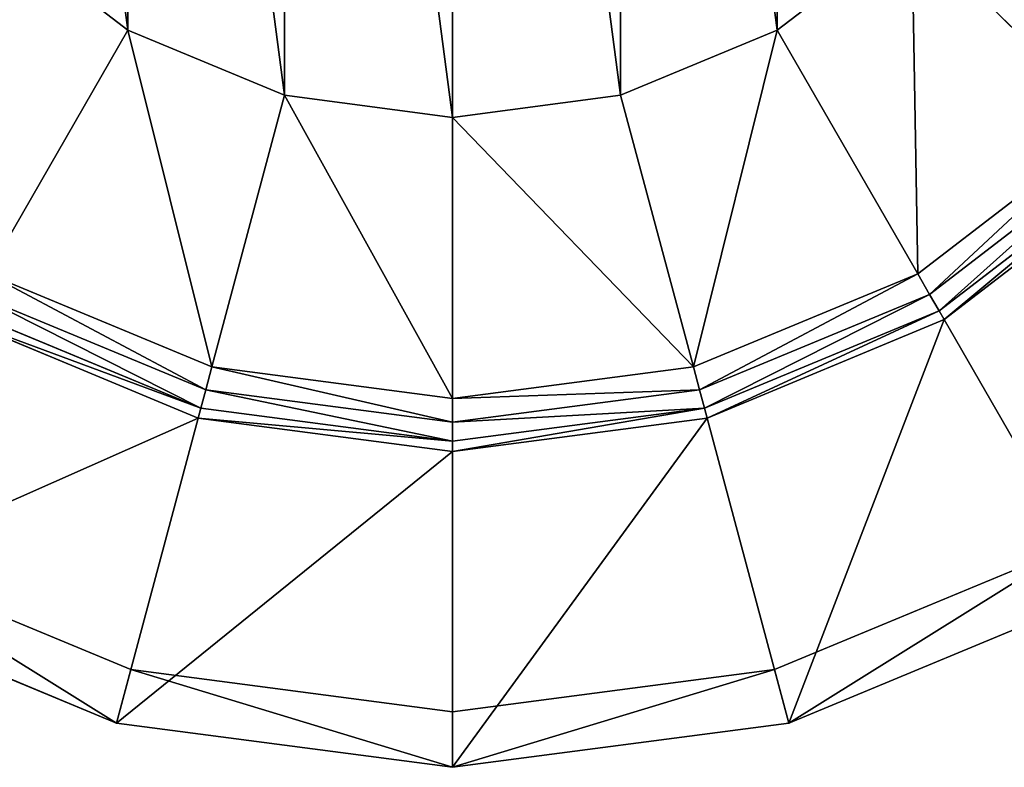
# Model space of a CAD drawing. Extents: x -180 to 180, y -180 to 180.
# Drawn here: x -60 to 76, y -180 to -76 of the extents above; entities that cross this region are included whole.
import ezdxf

# ---------------------------------------------------------------- set-up
doc = ezdxf.new("R2010")
doc.units = 0
doc.header["$MEASUREMENT"] = 0
doc.layers.add('FORMFONTS', color=7, linetype='CONTINUOUS')

msp = doc.modelspace()

# ---------------------------------------------------------------- linework, layer by layer
at = {"layer": 'FORMFONTS', "color": 254}
for p, q in [((-45, -77.94, -1170.46), (-63.64, -63.64, -1170.46)), ((63.64, -63.64, -1170.46), (45, -77.94, -1170.46)), ((91.17, -91.17, -1162.96), (63.64, -63.64, -1170.46)), ((-64.47, -111.66, -1162.96), (-45, -77.94, -1170.46)), ((-23.29, -86.93, -1170.46), (-45, -77.94, -1170.46)), ((45, -77.94, -1170.46), (23.29, -86.93, -1170.46)), ((64.47, -111.66, -1162.96), (45, -77.94, -1170.46)), ((-33.37, -124.54, -1162.96), (-23.29, -86.93, -1170.46)), ((0, -90, -1170.46), (-23.29, -86.93, -1170.46)), ((23.29, -86.93, -1170.46), (0, -90, -1170.46)), ((33.37, -124.54, -1162.96), (23.29, -86.93, -1170.46)), ((0, -128.94, -1162.96), (0, -90, -1170.46)), ((91.17, -91.17, -1162.96), (64.47, -111.66, -1162.96)), ((93.49, -93.49, -1163.72), (66.11, -114.51, -1163.72)), ((67.42, -116.78, -1165.84), (95.35, -95.35, -1165.84)), ((96.36, -96.36, -1168.89), (68.13, -118.01, -1168.89)), ((-33.37, -124.54, -1162.96), (-64.47, -111.66, -1162.96)), ((64.47, -111.66, -1162.96), (33.37, -124.54, -1162.96)), ((66.11, -114.51, -1163.72), (64.47, -111.66, -1162.96)), ((-34.22, -127.72, -1163.72), (-66.11, -114.51, -1163.72)), ((66.11, -114.51, -1163.72), (34.22, -127.72, -1163.72)), ((67.42, -116.78, -1165.84), (66.11, -114.51, -1163.72)), ((-67.42, -116.78, -1165.84), (-34.9, -130.25, -1165.84)), ((34.9, -130.25, -1165.84), (67.42, -116.78, -1165.84)), ((68.13, -118.01, -1168.89), (67.42, -116.78, -1165.84)), ((-35.27, -131.63, -1168.89), (-68.13, -118.01, -1168.89)), ((68.13, -118.01, -1168.89), (35.27, -131.63, -1168.89)), ((90, -155.88, -1372.96), (68.13, -118.01, -1168.89)), ((-34.22, -127.72, -1163.72), (-33.37, -124.54, -1162.96)), ((0, -128.94, -1162.96), (-33.37, -124.54, -1162.96)), ((33.37, -124.54, -1162.96), (0, -128.94, -1162.96)), ((34.22, -127.72, -1163.72), (33.37, -124.54, -1162.96)), ((-34.9, -130.25, -1165.84), (-34.22, -127.72, -1163.72)), ((0, -132.22, -1163.72), (-34.22, -127.72, -1163.72)), ((34.22, -127.72, -1163.72), (0, -132.22, -1163.72)), ((34.9, -130.25, -1165.84), (34.22, -127.72, -1163.72)), ((0, -132.22, -1163.72), (0, -128.94, -1162.96)), ((-35.27, -131.63, -1168.89), (-34.9, -130.25, -1165.84)), ((-34.9, -130.25, -1165.84), (0, -134.84, -1165.84)), ((0, -134.84, -1165.84), (34.9, -130.25, -1165.84)), ((35.27, -131.63, -1168.89), (34.9, -130.25, -1165.84)), ((-46.59, -173.87, -1372.96), (-35.27, -131.63, -1168.89)), ((0, -136.27, -1168.89), (-35.27, -131.63, -1168.89)), ((35.27, -131.63, -1168.89), (0, -136.27, -1168.89)), ((0, -134.84, -1165.84), (0, -132.22, -1163.72)), ((46.59, -173.87, -1372.96), (35.27, -131.63, -1168.89)), ((0, -136.27, -1168.89), (0, -134.84, -1165.84)), ((0, -180, -1372.96), (0, -136.27, -1168.89)), ((-44.6, -166.46, -1372.96), (-86.16, -149.24, -1372.96)), ((86.16, -149.24, -1372.96), (44.6, -166.46, -1372.96)), ((-46.59, -173.87, -1372.96), (-90, -155.88, -1372.96)), ((90, -155.88, -1372.96), (46.59, -173.87, -1372.96)), ((0, -172.33, -1372.96), (-44.6, -166.46, -1372.96)), ((44.6, -166.46, -1372.96), (0, -172.33, -1372.96)), ((0, -180, -1372.96), (-46.59, -173.87, -1372.96)), ((46.59, -173.87, -1372.96), (0, -180, -1372.96))]:
    msp.add_line(p, q, dxfattribs=at)

# ---------------------------------------------------------------- meshes
mesh = msp.add_polyface(dxfattribs=at)
corners = [(-173.87, 46.59, -1372.96), (-166.46, 44.6, -1372.96), (-172.33, 0, -1372.96), (-155.88, 90, -1372.96), (-149.24, 86.16, -1372.96), (-127.28, 127.28, -1372.96), (-121.86, 121.86, -1372.96), (-90, 155.88, -1372.96), (-86.16, 149.24, -1372.96), (-46.59, 173.87, -1372.96), (-44.6, 166.46, -1372.96), (0, 180, -1372.96), (0, 172.33, -1372.96), (46.59, 173.87, -1372.96), (44.6, 166.46, -1372.96), (86.16, 149.24, -1372.96), (90, 155.88, -1372.96), (121.86, 121.86, -1372.96), (127.28, 127.28, -1372.96), (149.24, 86.16, -1372.96), (155.88, 90, -1372.96), (166.46, 44.6, -1372.96), (173.87, 46.59, -1372.96), (172.33, 0, -1372.96), (-173.87, -46.59, -1372.96), (-180, 0, -1372.96), (-166.46, -44.6, -1372.96), (-155.88, -90, -1372.96), (-149.24, -86.16, -1372.96), (-127.28, -127.28, -1372.96), (-121.86, -121.86, -1372.96), (-90, -155.88, -1372.96), (-86.16, -149.24, -1372.96), (-46.59, -173.87, -1372.96), (-44.6, -166.46, -1372.96), (0, -180, -1372.96), (0, -172.33, -1372.96), (44.6, -166.46, -1372.96), (46.59, -173.87, -1372.96), (86.16, -149.24, -1372.96), (90, -155.88, -1372.96), (121.86, -121.86, -1372.96), (127.28, -127.28, -1372.96), (149.24, -86.16, -1372.96), (155.88, -90, -1372.96), (166.46, -44.6, -1372.96), (173.87, -46.59, -1372.96), (180, 0, -1372.96)]
mesh.append_faces([[corners[k] for k in face] for face in [(0, 24, 25), (46, 22, 47)]], dxfattribs={"vtx0": -1, "color": 254})
mesh.append_faces([[corners[k] for k in face] for face in [(1, 3, 4), (4, 5, 6), (6, 7, 8), (8, 9, 10), (10, 11, 12), (12, 13, 14), (14, 13, 15), (15, 16, 17), (17, 18, 19), (19, 20, 21), (21, 22, 23), (24, 26, 27), (27, 28, 29), (29, 30, 31), (31, 32, 33), (33, 34, 35), (35, 37, 38), (38, 39, 40), (40, 41, 42), (42, 43, 44), (44, 45, 46)]], dxfattribs={"vtx0": -1, "vtx1": -1, "color": 254})
mesh.append_faces([[corners[k] for k in face] for face in [(24, 0, 2), (46, 23, 22)]], dxfattribs={"vtx0": -1, "vtx1": -1, "vtx2": -1, "color": 254})
mesh.append_faces([[corners[k] for k in face] for face in [(0, 1, 2), (1, 0, 3), (4, 3, 5), (6, 5, 7), (8, 7, 9), (10, 9, 11), (12, 11, 13), (15, 13, 16), (17, 16, 18), (19, 18, 20), (21, 20, 22), (24, 2, 26), (27, 26, 28), (29, 28, 30), (31, 30, 32), (33, 32, 34), (35, 34, 36), (35, 36, 37), (38, 37, 39), (40, 39, 41), (42, 41, 43), (44, 43, 45), (46, 45, 23)]], dxfattribs={"vtx0": -1, "vtx2": -1, "color": 254})
mesh = msp.add_polyface(dxfattribs=at)
corners = [(-86.93, -23.29, -1170.46), (-86.93, 23.29, -1170.46), (-90, 0, -1170.46), (-77.94, -45, -1170.46), (-77.94, 45, -1170.46), (-63.64, -63.64, -1170.46), (-63.64, 63.64, -1170.46), (-45, -77.94, -1170.46), (-45, 77.94, -1170.46), (-23.29, -86.93, -1170.46), (-23.29, 86.93, -1170.46), (0, -90, -1170.46), (0, 90, -1170.46), (23.29, -86.93, -1170.46), (23.29, 86.93, -1170.46), (45, -77.94, -1170.46), (45, 77.94, -1170.46), (63.64, -63.64, -1170.46), (63.64, 63.64, -1170.46), (77.94, 45, -1170.46), (77.94, -45, -1170.46), (86.93, -23.29, -1170.46), (86.93, 23.29, -1170.46), (90, 0, -1170.46)]
mesh.append_faces([[corners[k] for k in face] for face in [(0, 1, 2), (22, 21, 23)]], dxfattribs={"vtx0": -1, "color": 254})
mesh.append_faces([[corners[k] for k in face] for face in [(1, 3, 4), (4, 5, 6), (6, 7, 8), (8, 9, 10), (10, 11, 12), (12, 13, 14), (14, 15, 16), (16, 17, 18), (18, 17, 19), (19, 21, 22)]], dxfattribs={"vtx0": -1, "vtx1": -1, "color": 254})
mesh.append_faces([[corners[k] for k in face] for face in [(1, 0, 3), (4, 3, 5), (6, 5, 7), (8, 7, 9), (10, 9, 11), (12, 11, 13), (14, 13, 15), (16, 15, 17), (19, 17, 20), (19, 20, 21)]], dxfattribs={"vtx0": -1, "vtx2": -1, "color": 254})
mesh = msp.add_polyface(dxfattribs=at)
corners = [(91.17, -91.17, -1162.96), (77.94, -45, -1170.46), (63.64, -63.64, -1170.46), (111.66, -64.47, -1162.96)]
mesh.append_faces([[corners[k] for k in face] for face in [(0, 1, 2), (1, 0, 3)]], dxfattribs={"vtx0": -1, "color": 254})
mesh = msp.add_polyface(dxfattribs=at)
corners = [(-64.47, -111.66, -1162.96), (-63.64, -63.64, -1170.46), (-91.17, -91.17, -1162.96), (-45, -77.94, -1170.46)]
mesh.append_faces([[corners[k] for k in face] for face in [(0, 1, 2), (1, 0, 3)]], dxfattribs={"vtx0": -1, "color": 254})
mesh = msp.add_polyface(dxfattribs=at)
corners = [(64.47, -111.66, -1162.96), (63.64, -63.64, -1170.46), (45, -77.94, -1170.46), (91.17, -91.17, -1162.96)]
mesh.append_faces([[corners[k] for k in face] for face in [(0, 1, 2), (1, 0, 3)]], dxfattribs={"vtx0": -1, "color": 254})
mesh = msp.add_polyface(dxfattribs=at)
corners = [(-33.37, -124.54, -1162.96), (-45, -77.94, -1170.46), (-64.47, -111.66, -1162.96), (-23.29, -86.93, -1170.46)]
mesh.append_faces([[corners[k] for k in face] for face in [(0, 1, 2), (1, 0, 3)]], dxfattribs={"vtx0": -1, "color": 254})
mesh = msp.add_polyface(dxfattribs=at)
corners = [(33.37, -124.54, -1162.96), (45, -77.94, -1170.46), (23.29, -86.93, -1170.46), (64.47, -111.66, -1162.96)]
mesh.append_faces([[corners[k] for k in face] for face in [(0, 1, 2), (1, 0, 3)]], dxfattribs={"vtx0": -1, "color": 254})
mesh = msp.add_polyface(dxfattribs=at)
corners = [(0, -128.94, -1162.96), (-23.29, -86.93, -1170.46), (-33.37, -124.54, -1162.96), (0, -90, -1170.46)]
mesh.append_faces([[corners[k] for k in face] for face in [(0, 1, 2), (1, 0, 3)]], dxfattribs={"vtx0": -1, "color": 254})
mesh = msp.add_polyface(dxfattribs=at)
corners = [(33.37, -124.54, -1162.96), (0, -90, -1170.46), (0, -128.94, -1162.96), (23.29, -86.93, -1170.46)]
mesh.append_faces([[corners[k] for k in face] for face in [(0, 1, 2), (1, 0, 3)]], dxfattribs={"vtx0": -1, "color": 254})
mesh = msp.add_polyface(dxfattribs=at)
corners = [(66.11, -114.51, -1163.72), (91.17, -91.17, -1162.96), (64.47, -111.66, -1162.96), (93.49, -93.49, -1163.72)]
mesh.append_faces([[corners[k] for k in face] for face in [(0, 1, 2), (1, 0, 3)]], dxfattribs={"vtx0": -1, "color": 254})
mesh = msp.add_polyface(dxfattribs=at)
corners = [(67.42, -116.78, -1165.84), (93.49, -93.49, -1163.72), (66.11, -114.51, -1163.72), (95.35, -95.35, -1165.84)]
mesh.append_faces([[corners[k] for k in face] for face in [(0, 1, 2), (1, 0, 3)]], dxfattribs={"vtx0": -1, "color": 254})
mesh = msp.add_polyface(dxfattribs=at)
corners = [(95.35, -95.35, -1165.84), (68.13, -118.01, -1168.89), (96.36, -96.36, -1168.89), (67.42, -116.78, -1165.84)]
mesh.append_faces([[corners[k] for k in face] for face in [(0, 1, 2), (1, 0, 3)]], dxfattribs={"vtx0": -1, "color": 254})
mesh = msp.add_polyface(dxfattribs=at)
corners = [(96.36, -96.36, -1168.89), (90, -155.88, -1372.96), (127.28, -127.28, -1372.96), (68.13, -118.01, -1168.89)]
mesh.append_faces([[corners[k] for k in face] for face in [(0, 1, 2), (1, 0, 3)]], dxfattribs={"vtx0": -1, "color": 254})
mesh = msp.add_polyface(dxfattribs=at)
corners = [(-34.22, -127.72, -1163.72), (-64.47, -111.66, -1162.96), (-66.11, -114.51, -1163.72), (-33.37, -124.54, -1162.96)]
mesh.append_faces([[corners[k] for k in face] for face in [(0, 1, 2), (1, 0, 3)]], dxfattribs={"vtx0": -1, "color": 254})
mesh = msp.add_polyface(dxfattribs=at)
corners = [(34.22, -127.72, -1163.72), (64.47, -111.66, -1162.96), (33.37, -124.54, -1162.96), (66.11, -114.51, -1163.72)]
mesh.append_faces([[corners[k] for k in face] for face in [(0, 1, 2), (1, 0, 3)]], dxfattribs={"vtx0": -1, "color": 254})
mesh = msp.add_polyface(dxfattribs=at)
corners = [(-34.9, -130.25, -1165.84), (-66.11, -114.51, -1163.72), (-67.42, -116.78, -1165.84), (-34.22, -127.72, -1163.72)]
mesh.append_faces([[corners[k] for k in face] for face in [(0, 1, 2), (1, 0, 3)]], dxfattribs={"vtx0": -1, "color": 254})
mesh = msp.add_polyface(dxfattribs=at)
corners = [(34.9, -130.25, -1165.84), (66.11, -114.51, -1163.72), (34.22, -127.72, -1163.72), (67.42, -116.78, -1165.84)]
mesh.append_faces([[corners[k] for k in face] for face in [(0, 1, 2), (1, 0, 3)]], dxfattribs={"vtx0": -1, "color": 254})
mesh = msp.add_polyface(dxfattribs=at)
corners = [(-34.9, -130.25, -1165.84), (-68.13, -118.01, -1168.89), (-35.27, -131.63, -1168.89), (-67.42, -116.78, -1165.84)]
mesh.append_faces([[corners[k] for k in face] for face in [(0, 1, 2), (1, 0, 3)]], dxfattribs={"vtx0": -1, "color": 254})
mesh = msp.add_polyface(dxfattribs=at)
corners = [(67.42, -116.78, -1165.84), (35.27, -131.63, -1168.89), (68.13, -118.01, -1168.89), (34.9, -130.25, -1165.84)]
mesh.append_faces([[corners[k] for k in face] for face in [(0, 1, 2), (1, 0, 3)]], dxfattribs={"vtx0": -1, "color": 254})
mesh = msp.add_polyface(dxfattribs=at)
corners = [(-35.27, -131.63, -1168.89), (-90, -155.88, -1372.96), (-46.59, -173.87, -1372.96), (-68.13, -118.01, -1168.89)]
mesh.append_faces([[corners[k] for k in face] for face in [(0, 1, 2), (1, 0, 3)]], dxfattribs={"vtx0": -1, "color": 254})
mesh = msp.add_polyface(dxfattribs=at)
corners = [(68.13, -118.01, -1168.89), (46.59, -173.87, -1372.96), (90, -155.88, -1372.96), (35.27, -131.63, -1168.89)]
mesh.append_faces([[corners[k] for k in face] for face in [(0, 1, 2), (1, 0, 3)]], dxfattribs={"vtx0": -1, "color": 254})
mesh = msp.add_polyface(dxfattribs=at)
corners = [(0, -132.22, -1163.72), (-33.37, -124.54, -1162.96), (-34.22, -127.72, -1163.72), (0, -128.94, -1162.96)]
mesh.append_faces([[corners[k] for k in face] for face in [(0, 1, 2), (1, 0, 3)]], dxfattribs={"vtx0": -1, "color": 254})
mesh = msp.add_polyface(dxfattribs=at)
corners = [(34.22, -127.72, -1163.72), (0, -128.94, -1162.96), (0, -132.22, -1163.72), (33.37, -124.54, -1162.96)]
mesh.append_faces([[corners[k] for k in face] for face in [(0, 1, 2), (1, 0, 3)]], dxfattribs={"vtx0": -1, "color": 254})
mesh = msp.add_polyface(dxfattribs=at)
corners = [(0, -134.84, -1165.84), (-34.22, -127.72, -1163.72), (-34.9, -130.25, -1165.84), (0, -132.22, -1163.72)]
mesh.append_faces([[corners[k] for k in face] for face in [(0, 1, 2), (1, 0, 3)]], dxfattribs={"vtx0": -1, "color": 254})
mesh = msp.add_polyface(dxfattribs=at)
corners = [(34.9, -130.25, -1165.84), (0, -132.22, -1163.72), (0, -134.84, -1165.84), (34.22, -127.72, -1163.72)]
mesh.append_faces([[corners[k] for k in face] for face in [(0, 1, 2), (1, 0, 3)]], dxfattribs={"vtx0": -1, "color": 254})
mesh = msp.add_polyface(dxfattribs=at)
corners = [(0, -134.84, -1165.84), (-35.27, -131.63, -1168.89), (0, -136.27, -1168.89), (-34.9, -130.25, -1165.84)]
mesh.append_faces([[corners[k] for k in face] for face in [(0, 1, 2), (1, 0, 3)]], dxfattribs={"vtx0": -1, "color": 254})
mesh = msp.add_polyface(dxfattribs=at)
corners = [(34.9, -130.25, -1165.84), (0, -136.27, -1168.89), (35.27, -131.63, -1168.89), (0, -134.84, -1165.84)]
mesh.append_faces([[corners[k] for k in face] for face in [(0, 1, 2), (1, 0, 3)]], dxfattribs={"vtx0": -1, "color": 254})
mesh = msp.add_polyface(dxfattribs=at)
corners = [(0, -136.27, -1168.89), (-46.59, -173.87, -1372.96), (0, -180, -1372.96), (-35.27, -131.63, -1168.89)]
mesh.append_faces([[corners[k] for k in face] for face in [(0, 1, 2), (1, 0, 3)]], dxfattribs={"vtx0": -1, "color": 254})
mesh = msp.add_polyface(dxfattribs=at)
corners = [(35.27, -131.63, -1168.89), (0, -180, -1372.96), (46.59, -173.87, -1372.96), (0, -136.27, -1168.89)]
mesh.append_faces([[corners[k] for k in face] for face in [(0, 1, 2), (1, 0, 3)]], dxfattribs={"vtx0": -1, "color": 254})

doc.saveas('drawing.dxf')
